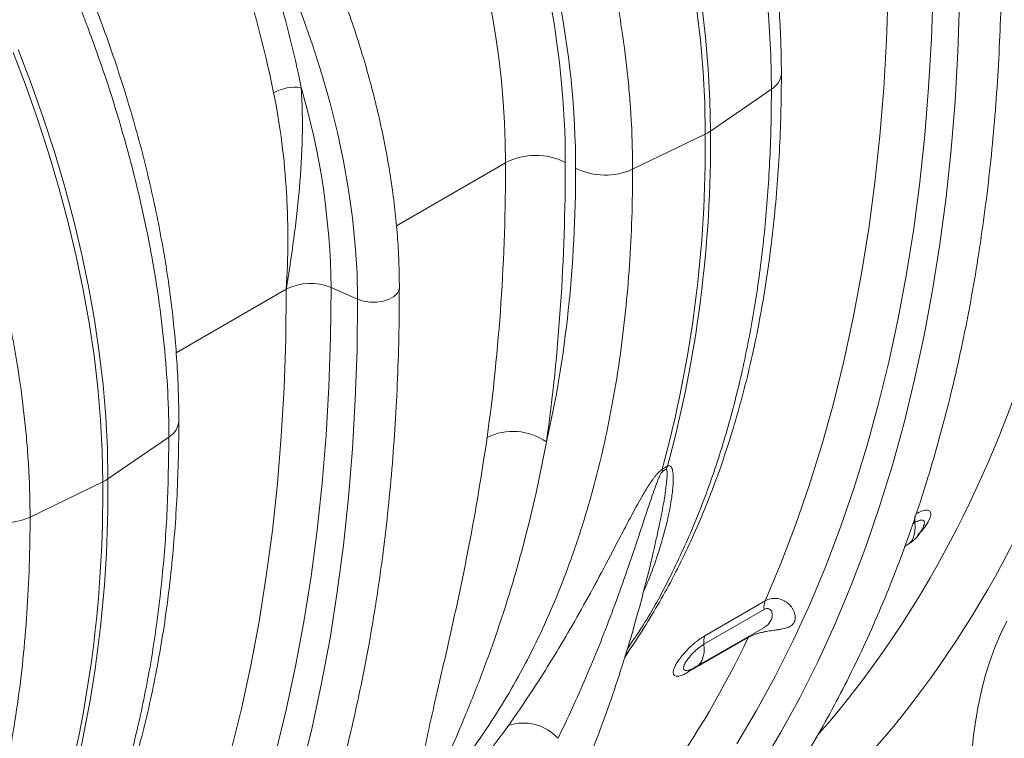
# Model space of a CAD drawing. Units: millimetres. Extents: x 13 to 224, y 13 to 269.
# Drawn here: x 70 to 78, y 227 to 233 of the extents above; entities that cross this region are included whole.
import ezdxf

# ---------------------------------------------------------------- set-up
doc = ezdxf.new("R2010")
doc.units = ezdxf.units.MM

msp = doc.modelspace()

# ---------------------------------------------------------------- linework, layer by layer
at = {"color": 7, "linetype": 'Continuous', "lineweight": 15}
for p, q in [((76.41855759, 232.46024901), (75.90792464, 232.10894135)), ((75.25535569, 231.78874685), (75.86390434, 232.08352898)), ((72.72781326, 230.79727058), (72.9497195, 230.6992096)), ((71.36779487, 229.54450576), (70.85716192, 229.1931981)), ((70.20459296, 228.87300359), (70.81314162, 229.16778572)), ((77.69580406, 228.80218197), (77.69580546, 228.80218999)), ((77.53633227, 228.62833139), (77.55688254, 228.64019481)), ((76.36597498, 228.1705649), (75.8610903, 227.87910118)), ((75.85319202, 227.80716846), (76.3580767, 228.09863219)), ((75.78911559, 227.61968467), (76.35002655, 227.94349168)), ((75.7193501, 227.5726622), (76.22423478, 227.86412592)), ((75.72399135, 227.59116789), (75.72405819, 227.59117981))]:
    msp.add_line(p, q, dxfattribs=at)
at = {"color": 8, "linetype": 'Continuous', "lineweight": 15}
for p, q in [((73.27563291, 231.31606421), (74.19041814, 231.84415848)), ((71.42893065, 230.24998568), (72.35211463, 230.78292845)), ((77.6040564, 228.81792096), (77.62095897, 228.8276786)), ((77.53550743, 228.62607768), (77.54756602, 228.6348165)), ((75.18868351, 227.69653626), (75.23176333, 227.76615852))]:
    msp.add_line(p, q, dxfattribs=at)
at = {"color": 7, "linetype": 'Continuous', "lineweight": 15, "flags": 128}
for points in [[(72.9497195, 230.6992096), (72.94498515, 230.92197922), (72.9307938, 231.14966525), (72.90718046, 231.38170581), (72.87420342, 231.61752827), (72.83194404, 231.85655067), (72.78050661, 232.09818316), (72.72001808, 232.34182943), (72.65062771, 232.58688823), (72.57250675, 232.83275479), (72.48584798, 233.07882238), (72.39086526, 233.32448374), (72.28779298, 233.56913264), (72.17688551, 233.81216533), (72.05841654, 234.05298207), (71.93267842, 234.29098856)], [(76.1282236, 226.9738143), (76.2943741, 227.25285666), (76.45216996, 227.54150407), (76.60150807, 227.83956788), (76.74229082, 228.1468533), (76.8744262, 228.4631595), (76.99782785, 228.78827974), (77.11241514, 229.12200156), (77.21811315, 229.46410684), (77.31485283, 229.81437201), (77.40257094, 230.17256813), (77.48121015, 230.53846113), (77.55071907, 230.91181185), (77.61105227, 231.29237631), (77.66217033, 231.67990578), (77.70403983, 232.07414699), (77.7366334, 232.47484228), (77.75992976, 232.88172978), (77.77391366, 233.29454356), (77.77857598, 233.71301384)], [(76.36597498, 228.1705649), (76.49817008, 228.4841918), (76.62163258, 228.80665875), (76.73628072, 229.13775221), (76.84203857, 229.47725293), (76.93883611, 229.82493611), (77.02660923, 230.18057151), (77.10529982, 230.54392364), (77.17485576, 230.91475188), (77.235231, 231.29281067), (77.28638556, 231.67784968), (77.32828556, 232.06961392), (77.36090325, 232.46784399), (77.38421705, 232.87227617), (77.3982115, 233.28264266), (77.40287735, 233.6986717)], [(76.3274715, 226.7832282), (76.49590315, 227.06610164), (76.65586545, 227.35871201), (76.80725388, 227.66086806), (76.94996949, 227.97237232), (77.08391901, 228.2930212), (77.2090149, 228.62260515), (77.32517539, 228.96090877), (77.43232458, 229.30771095), (77.53039243, 229.66278504), (77.61931486, 230.02589898), (77.69903374, 230.39681546), (77.76949697, 230.77529207), (77.83065852, 231.16108145), (77.88247839, 231.55393146), (77.92492273, 231.95358536), (77.9579638, 232.35978195), (77.98158, 232.77225577), (77.99575589, 233.19073724), (78.00048222, 233.61495285)], [(75.90792464, 232.10894135), (75.90337275, 232.36700808), (75.8897248, 232.62989338), (75.86700389, 232.89715217), (75.8352485, 233.16833198)], [(75.7912282, 233.14291961), (75.8229836, 232.8717398), (75.8457045, 232.604481), (75.85935245, 232.3415957), (75.86390434, 232.08352898)], [(70.06193775, 232.76691824), (70.17079053, 232.48164591), (70.27162706, 232.19601855), (70.36427664, 231.91051972), (70.4485824, 231.6256328), (70.5244016, 231.34184011), (70.59160588, 231.05962212), (70.65008147, 230.77945666), (70.69972935, 230.50181805), (70.74046548, 230.22717635), (70.77222087, 229.95599654), (70.79494178, 229.68873774), (70.80858973, 229.42585244), (70.81314162, 229.16778572)], [(70.85716192, 229.1931981), (70.85261003, 229.45126482), (70.83896208, 229.71415012), (70.81624117, 229.98140892), (70.78448577, 230.25258873), (70.74374965, 230.52723043), (70.69410177, 230.80486904), (70.63562618, 231.0850345), (70.5684219, 231.36725248), (70.49260269, 231.65104517), (70.40829694, 231.9359321), (70.31564736, 232.22143092), (70.21481082, 232.50705829), (70.10595805, 232.79233061)], [(71.31521225, 225.25482165), (71.44740736, 225.56844854), (71.57086986, 225.89091549), (71.685518, 226.22200895), (71.79127585, 226.56150968), (71.88807338, 226.90919285), (71.97584651, 227.26482826), (72.05453709, 227.62818038), (72.12409304, 227.99900862), (72.18446828, 228.37706742), (72.23562283, 228.76210642), (72.27752283, 229.15387067), (72.31014053, 229.55210073), (72.33345433, 229.95653291), (72.34744878, 230.3668994), (72.35211463, 230.78292845)], [(72.26409011, 226.89862875), (72.35180821, 227.25682488), (72.43044743, 227.62271787), (72.49995635, 227.9960686), (72.56028955, 228.37663306), (72.61140761, 228.76416252), (72.6532771, 229.15840373), (72.68587068, 229.55909902), (72.70916703, 229.96598652), (72.72315094, 230.37880031), (72.72781326, 230.79727058)], [(72.47962971, 226.74704178), (72.56855213, 227.11015573), (72.64827101, 227.48107221), (72.71873425, 227.85954881), (72.77989579, 228.24533819), (72.83171567, 228.6381882), (72.87416001, 229.0378421), (72.90720107, 229.4440387), (72.93081727, 229.85651251), (72.94499317, 230.27499398), (72.9497195, 230.6992096)]]:
    msp.add_lwpolyline(points, dxfattribs=at)
at = {"color": 8, "linetype": 'Continuous', "lineweight": 15, "flags": 128}
for points in [[(72.9497195, 230.6992096), (72.99896266, 230.68283703), (73.05386522, 230.67437322), (73.11069167, 230.67439403), (73.16557559, 230.68289804), (73.21478273, 230.69930666), (73.25496511, 230.72250345), (73.28338874, 230.75091013), (73.29811972, 230.78259394), (73.29999858, 230.79909337)], [(77.62095897, 228.8276786), (77.62344994, 228.79045284), (77.62168806, 228.75562448), (77.6157063, 228.72384526), (77.6056166, 228.69570985), (77.59160775, 228.67174476), (77.57394192, 228.65239843), (77.55688254, 228.64019481)], [(76.23007742, 227.87424652), (76.2278691, 227.87082078), (76.22423478, 227.86412592)], [(75.85319202, 227.80716846), (75.85568299, 227.7699427), (75.85392111, 227.73511434), (75.84793935, 227.70333512), (75.83784964, 227.67519971), (75.8238408, 227.65123462), (75.80617496, 227.63188829), (75.78911559, 227.61968467)]]:
    msp.add_lwpolyline(points, dxfattribs=at)
at = {"color": 8, "linetype": 'Continuous', "lineweight": 15}
for centre, radius, start, end in [((76.33608951, 232.60484353), 0.16645888, 299.697854316, 355.855720673), ((71.28532678, 229.68910028), 0.16645888, 299.697854316, 355.855720673), ((77.77342981, 228.84887269), 0.15393683, 166.231709187, 187.91364329), ((75.78323414, 227.54263915), 0.07058721, 131.851730892, 154.828272723)]:
    msp.add_arc(centre, radius, start, end, dxfattribs=at)
at = {"color": 7, "linetype": 'Continuous', "lineweight": 15}
for centre, radius, start, end in [((72.43332661, 232.07604294), 0.40126722, 83.724843885, 117.821365234), ((66.52301206, 230.72785594), 6.20518946, 0.640955213, 16.352532394), ((65.55626506, 231.97808673), 10.30817858, 344.789597929, 0.586088125), ((65.54226817, 232.01094379), 10.3661197, 344.834024331, 0.541661723), ((75.71820547, 232.38674718), 0.33640666, 295.664671651, 304.329951816), ((74.44320248, 231.35530913), 0.55033954, 63.23378134, 117.343516142), ((75.02666229, 232.29636814), 0.55675852, 243.437720778, 294.252502903), ((72.55538186, 230.38622012), 0.44575224, 67.242457199, 117.129902191), ((74.25117366, 229.1008773), 0.49076181, 54.969988192, 116.137477264), ((75.80721573, 229.18547021), 0.28357663, 156.399899288, 162.156248619), ((60.49150545, 229.09520054), 10.3661197, 344.834024331, 0.541661723), ((70.66744275, 229.47100392), 0.33640666, 295.664671651, 304.329951816), ((75.72314876, 229.26963742), 0.21984768, 178.970383453, 184.311945535), ((60.50550234, 229.06234347), 10.30817858, 344.789597929, 0.586088125), ((69.97589957, 229.38062488), 0.55675852, 243.437720778, 294.252502903), ((77.39618132, 228.91856766), 0.32142857, 299.997311734, 338.472030258), ((76.49529631, 228.11996532), 0.13886801, 158.631075503, 188.836866329), ((75.99041163, 227.8285016), 0.13886801, 158.631075503, 188.836866329), ((68.94414886, 231.31261264), 8.0555392, 314.809006883, 334.653663558), ((75.62841436, 227.89805752), 0.32142857, 287.199203353, 299.997311734), ((74.34022915, 226.75523367), 0.39162469, 42.320644205, 108.784007815)]:
    msp.add_arc(centre, radius, start, end, dxfattribs=at)
for centre, major_axis, ratio, start_param, end_param in [((69.62035822, 234.67349039), (-3.67930493, 6.15283062), 0.587368704, 3.9180342172, 4.8888360882), ((69.60351368, 234.68288089), (-3.62950216, 6.06956082), 0.5873687163, 3.9180354142, 4.8753767255), ((69.35542141, 234.5345716), (-3.45102644, 5.76019175), 0.5878946606, 3.9175371615, 4.8748784728), ((65.14670208, 242.89890919), (-10.41230806, 17.41234314), 0.5873687163, 3.2789011107, 3.9180354142), ((59.84784708, 239.83485664), (-10.23382958, 17.10297634), 0.5875459709, 3.7705099386, 3.9178677519), ((60.09593935, 239.98316593), (-10.41230806, 17.41234314), 0.5873687163, 3.7706776009, 3.9180354142), ((65.27676199, 237.09495956), (-6.77807689, 11.33484716), 0.587368704, 3.690527205, 3.9180342172), ((81.47472471, 224.6874762), (-2.41745268, 4.04265947), 0.587368704, 0.3491306481, 1.564392428)]:
    msp.add_ellipse(centre, major_axis=major_axis, ratio=ratio, start_param=start_param, end_param=end_param, dxfattribs=at)
at = {"color": 8, "linetype": 'Continuous', "lineweight": 15}
msp.add_ellipse((64.8986098, 242.75059989), major_axis=(-10.23382958, 17.10297634), ratio=0.5875459709, start_param=3.3283293713, end_param=3.9178677519, dxfattribs=at)
at = {"color": 7, "linetype": 'Continuous', "lineweight": 15}
for points, knots in [([(74.14102163, 238.89005763), (74.22899183, 238.76687442), (74.31499694, 238.64181241), (74.44106606, 238.45140991), (74.482599, 238.38747384), (74.56468207, 238.25866204), (74.60515138, 238.19391154), (74.80426954, 237.86909994), (74.95367999, 237.60523107), (75.2333075, 237.0696879), (75.3635235, 236.79801317), (75.5442415, 236.3845612), (75.60204, 236.24575126), (75.67116313, 236.07096798), (75.6848405, 236.03592343), (75.71179427, 235.965931), (75.7250793, 235.93096197), (75.76436284, 235.82613592), (75.78978997, 235.75635988), (75.91316153, 235.40801325), (75.99985522, 235.13103744), (76.14971196, 234.58042129), (76.21287534, 234.30678089), (76.27676841, 233.96686532), (76.28879134, 233.89898932), (76.3113061, 233.76345436), (76.32180067, 233.69576076), (76.35080591, 233.49411234), (76.36690408, 233.36122948), (76.40557417, 232.9671854), (76.41855759, 232.71061146), (76.41855759, 232.46024901)], [0, 0, 0, 0, 0.0625, 0.0625, 0.09375, 0.09375, 0.125, 0.125, 0.25, 0.25, 0.375, 0.375, 0.4375, 0.4375, 0.453125, 0.453125, 0.46875, 0.46875, 0.5, 0.5, 0.625, 0.625, 0.75, 0.75, 0.78125, 0.78125, 0.8125, 0.8125, 0.875, 0.875, 1, 1, 1, 1]), ([(76.50211314, 232.59277522), (76.50188367, 232.63572837), (76.50122013, 232.759927), (76.49387797, 232.96855952), (76.47747981, 233.21960173), (76.45292613, 233.47405504), (76.42042337, 233.73147149), (76.38000956, 233.99149316), (76.33177974, 234.25373508), (76.27582517, 234.51781807), (76.21224945, 234.78335984), (76.14116403, 235.04997742), (76.06268938, 235.31728665), (75.97695458, 235.58490259), (75.88409736, 235.85243979), (75.78426403, 236.11951268), (75.67760938, 236.38573599), (75.56429655, 236.6507252), (75.44449686, 236.914097), (75.31838989, 237.17547007), (75.18616229, 237.43446456), (75.04801113, 237.69070651), (74.90413086, 237.9438133), (74.75476203, 238.19344787), (74.60000795, 238.43912049), (74.43812527, 238.6845583), (74.32517118, 238.84523544), (74.26744792, 238.92734675)], [0, 0, 0, 0, 0.0215995427, 0.0624548817, 0.1032946845, 0.1441187351, 0.1849248059, 0.2257116289, 0.2664786983, 0.3072261051, 0.3479544014, 0.3886644907, 0.4293575411, 0.4700349167, 0.5106981242, 0.5513487727, 0.5919885428, 0.6326191644, 0.6732424, 0.7138600335, 0.7544738623, 0.7950856923, 0.8356973348, 0.8763102653, 0.9169260359, 0.9575464663, 1, 1, 1, 1]), ([(75.25535569, 231.78874685), (75.25535569, 231.91392778), (75.25199062, 232.04080587), (75.24191114, 232.23366082), (75.23771208, 232.29836907), (75.22763105, 232.42863433), (75.22175783, 232.49406461), (75.1883371, 232.82203624), (75.14862206, 233.08767891), (75.04399146, 233.62530465), (74.97907449, 233.89728808), (74.86252283, 234.31008794), (74.8204677, 234.44849416), (74.76379611, 234.62253417), (74.75224822, 234.65741763), (74.72881506, 234.72706417), (74.71692305, 234.76184873), (74.68072443, 234.8660871), (74.65589537, 234.93542562), (74.52830845, 235.28135876), (74.4152636, 235.55568338), (74.1676599, 236.09958519), (74.03310134, 236.36916245), (73.85113339, 236.70309551), (73.81404892, 236.76972966), (73.73848016, 236.90268908), (73.69997463, 236.9690462), (73.58297841, 237.16656742), (73.50281224, 237.29653721), (73.2558691, 237.68136195), (73.08267152, 237.93115125), (72.90078041, 238.17408161)], [0, 0, 0, 0, 0.0625, 0.0625, 0.09375, 0.09375, 0.125, 0.125, 0.25, 0.25, 0.375, 0.375, 0.4375, 0.4375, 0.453125, 0.453125, 0.46875, 0.46875, 0.5, 0.5, 0.625, 0.625, 0.75, 0.75, 0.78125, 0.78125, 0.8125, 0.8125, 0.875, 0.875, 1, 1, 1, 1]), ([(69.09025891, 235.97431437), (69.17822911, 235.85113116), (69.26423422, 235.72606916), (69.39030334, 235.53566666), (69.43183628, 235.47173058), (69.51391935, 235.34291878), (69.55438866, 235.27816829), (69.75350681, 234.95335668), (69.90291726, 234.68948781), (70.18254478, 234.15394464), (70.31276078, 233.88226991), (70.49347878, 233.46881795), (70.55127728, 233.330008), (70.62040041, 233.15522473), (70.63407777, 233.12018018), (70.66103155, 233.05018774), (70.67431658, 233.01521872), (70.71360012, 232.91039266), (70.73902725, 232.84061662), (70.86239881, 232.49227), (70.9490925, 232.21529419), (71.09894924, 231.66467803), (71.16211262, 231.39103764), (71.22600568, 231.05112206), (71.23802862, 230.98324606), (71.26054337, 230.8477111), (71.27103795, 230.7800175), (71.30004319, 230.57836908), (71.31614135, 230.44548623), (71.35481145, 230.05144214), (71.36779487, 229.79486821), (71.36779487, 229.54450576)], [0, 0, 0, 0, 0.0625, 0.0625, 0.09375, 0.09375, 0.125, 0.125, 0.25, 0.25, 0.375, 0.375, 0.4375, 0.4375, 0.453125, 0.453125, 0.46875, 0.46875, 0.5, 0.5, 0.625, 0.625, 0.75, 0.75, 0.78125, 0.78125, 0.8125, 0.8125, 0.875, 0.875, 1, 1, 1, 1]), ([(71.45135042, 229.67703197), (71.45112094, 229.71998511), (71.45045741, 229.84418375), (71.44311524, 230.05281626), (71.42671708, 230.30385847), (71.40216341, 230.55831179), (71.36966065, 230.81572824), (71.32924684, 231.07574991), (71.28101702, 231.33799182), (71.22506245, 231.60207481), (71.16148673, 231.86761658), (71.09040131, 232.13423416), (71.01192666, 232.40154339), (70.92619186, 232.66915933), (70.83333464, 232.93669653), (70.73350131, 233.20376943), (70.62684666, 233.46999273), (70.51353382, 233.73498194), (70.39373414, 233.99835374), (70.26762716, 234.25972681), (70.13539957, 234.51872131), (69.9972484, 234.77496325), (69.85336814, 235.02807005), (69.70399931, 235.27770461), (69.54924523, 235.52337724), (69.38736255, 235.76881504), (69.27440846, 235.92949218), (69.21668519, 236.0116035)], [0, 0, 0, 0, 0.0215995427, 0.0624548817, 0.1032946845, 0.1441187351, 0.1849248059, 0.2257116289, 0.2664786983, 0.3072261051, 0.3479544014, 0.3886644907, 0.4293575411, 0.4700349167, 0.5106981242, 0.5513487727, 0.5919885428, 0.6326191644, 0.6732424, 0.7138600335, 0.7544738623, 0.7950856923, 0.8356973348, 0.8763102653, 0.9169260359, 0.9575464663, 1, 1, 1, 1]), ([(70.20459296, 228.87300359), (70.20459296, 228.99818452), (70.2012279, 229.12506261), (70.19114842, 229.31791756), (70.18694935, 229.38262581), (70.17686833, 229.51289108), (70.17099511, 229.57832136), (70.13757437, 229.90629299), (70.09785933, 230.17193565), (69.99322874, 230.70956139), (69.92831177, 230.98154482), (69.8117601, 231.39434468), (69.76970498, 231.5327509), (69.71303339, 231.70679091), (69.7014855, 231.74167437), (69.67805234, 231.81132092), (69.66616032, 231.84610548), (69.6299617, 231.95034384), (69.60513265, 232.01968236), (69.47754573, 232.3656155), (69.36450088, 232.63994012), (69.11689718, 233.18384194), (68.98233862, 233.4534192), (68.80037067, 233.78735225), (68.7632862, 233.8539864), (68.68771744, 233.98694582), (68.6492119, 234.05330294), (68.53221568, 234.25082416), (68.45204951, 234.38079395), (68.20510637, 234.76561869), (68.0319088, 235.01540799), (67.85001769, 235.25833836)], [0, 0, 0, 0, 0.0625, 0.0625, 0.09375, 0.09375, 0.125, 0.125, 0.25, 0.25, 0.375, 0.375, 0.4375, 0.4375, 0.453125, 0.453125, 0.46875, 0.46875, 0.5, 0.5, 0.625, 0.625, 0.75, 0.75, 0.78125, 0.78125, 0.8125, 0.8125, 0.875, 0.875, 1, 1, 1, 1]), ([(73.29999858, 230.79907564), (73.29976704, 230.83604159), (73.29909738, 230.94295236), (73.29168518, 231.12297397), (73.27512878, 231.33999629), (73.25034212, 231.56028891), (73.2175426, 231.78334017), (73.17678159, 232.00872921), (73.12817206, 232.23600724), (73.07182706, 232.46473064), (73.00787595, 232.69445237), (72.9364598, 232.92472463), (72.85773244, 233.15509874), (72.77186002, 233.38512589), (72.67902068, 233.61435757), (72.57940523, 233.84234709), (72.47321349, 234.0686473), (72.36066661, 234.29282274), (72.24195969, 234.51440821), (72.11743694, 234.73306707), (71.98693653, 234.94800371), (71.87999083, 235.11644289), (71.81488728, 235.21152396), (71.79689463, 235.23780149)], [0, 0, 0, 0, 0.0266193568, 0.0769869622, 0.1273402066, 0.1776775871, 0.2279960598, 0.2782939696, 0.3285707353, 0.3788265928, 0.4290623899, 0.4792794255, 0.5294793261, 0.5796639525, 0.6298353297, 0.6799955966, 0.730146969, 0.7802917148, 0.830432136, 0.8805705576, 0.93070932, 0.9808501552, 1, 1, 1, 1]), ([(72.47718644, 232.47490595), (72.41594527, 232.77499083), (72.3397488, 233.07641185), (72.15827878, 233.68179173), (72.0530052, 233.98575062), (71.93267842, 234.29098856)], [0, 0, 0, 0, 0.5, 0.5, 1, 1, 1, 1]), ([(71.71314286, 234.20804841), (71.83089143, 233.90936815), (71.93391534, 233.61193447), (72.11151969, 233.01954159), (72.18610018, 232.72458236), (72.24604859, 232.43092648)], [0, 0, 0, 0, 0.5, 0.5, 1, 1, 1, 1]), ([(75.43419886, 225.2560127), (75.47059773, 225.29199853), (75.57523725, 225.39545064), (75.74308251, 225.57338591), (75.9355394, 225.79261636), (76.12120726, 226.02089162), (76.300104, 226.25794844), (76.47209552, 226.50370568), (76.63708878, 226.75802162), (76.79498368, 227.0207625), (76.94568649, 227.29178422), (77.08910678, 227.57093741), (77.22515871, 227.85806638), (77.35376109, 228.15300973), (77.47483767, 228.45560063), (77.58831733, 228.76566722), (77.69413418, 229.08303288), (77.79222763, 229.40751667), (77.88254241, 229.73893362), (77.96502854, 230.07709502), (78.03964133, 230.42180871), (78.10634118, 230.77287939), (78.16509388, 231.13010858), (78.21586909, 231.49329565), (78.25864571, 231.86223491), (78.29339124, 232.23672721), (78.32013841, 232.61653719), (78.33869877, 233.00155344), (78.34906442, 233.36764313), (78.35023456, 233.60704924), (78.3507613, 233.7148189)], [0, 0, 0, 0, 0.0193797846, 0.0557130303, 0.0920612706, 0.1284326659, 0.1648283036, 0.2012487579, 0.2376941202, 0.2741640458, 0.31065781, 0.3471743706, 0.3837124314, 0.4202705066, 0.4568469794, 0.4934401571, 0.5300483182, 0.5666697532, 0.603302797, 0.6399458553, 0.6765974228, 0.7132560974, 0.7499205873, 0.7865897158, 0.8232624208, 0.8599377532, 0.8966148723, 0.9332930401, 0.9699715847, 1, 1, 1, 1]), ([(75.19285001, 227.71031839), (75.20039991, 227.72066774), (75.25569524, 227.79646626), (75.35193404, 227.94591342), (75.48107009, 228.15909006), (75.6023804, 228.38146909), (75.71659664, 228.61185828), (75.82337231, 228.85032764), (75.92266115, 229.09659231), (76.01434806, 229.35044873), (76.09834916, 229.61165922), (76.17458539, 229.8799848), (76.24298976, 230.15517813), (76.30350524, 230.43698699), (76.35608501, 230.72515464), (76.40069159, 231.019421), (76.43729763, 231.31952259), (76.46588056, 231.6251955), (76.48644034, 231.93616635), (76.49871251, 232.24666401), (76.50200035, 232.46670672), (76.5021024, 232.58077082), (76.50211314, 232.59277522)], [0, 0, 0, 0, 0.0085798217, 0.0628384874, 0.1172120702, 0.1716971695, 0.226288048, 0.2809771458, 0.3357556043, 0.390613765, 0.4455416178, 0.5005291808, 0.5555668047, 0.6106454001, 0.6657565928, 0.7208928177, 0.7760473598, 0.8312143557, 0.8863887642, 0.9415662902, 0.9938502867, 1, 1, 1, 1]), ([(72.24604859, 232.43092648), (72.27470044, 232.29057602), (72.29750113, 232.14995117), (72.33303863, 231.87039125), (72.34578057, 231.73130579), (72.35813571, 231.52411578), (72.36112311, 231.45525546), (72.36492148, 231.31844207), (72.36573579, 231.25044898), (72.36507468, 231.04777372), (72.36049925, 230.91438571), (72.35211463, 230.78292845)], [0, 0, 0, 0, 0.25, 0.25, 0.5, 0.5, 0.625, 0.625, 0.75, 0.75, 1, 1, 1, 1]), ([(72.47718644, 232.47490595), (72.48697112, 232.33618275), (72.4891304, 232.19549194), (72.48278285, 231.91337609), (72.47423778, 231.77175041), (72.44953052, 231.48825639), (72.43335438, 231.34643263), (72.40531875, 231.13449464), (72.3953396, 231.06396042), (72.37439817, 230.92319615), (72.36344285, 230.85300982), (72.35211463, 230.78292845)], [0, 0, 0, 0, 0.25, 0.25, 0.5, 0.5, 0.75, 0.75, 0.875, 0.875, 1, 1, 1, 1]), ([(73.60186359, 226.54242916), (73.66916738, 226.61879582), (73.73457856, 226.69758915), (73.86161759, 226.86002669), (73.92324159, 226.94367658), (74.10185546, 227.20105099), (74.21280943, 227.38145405), (74.41863277, 227.75972745), (74.51350206, 227.95759786), (74.64366275, 228.26759062), (74.6850237, 228.37312163), (74.74399721, 228.5347498), (74.76311734, 228.58911165), (74.80022193, 228.69860829), (74.81821717, 228.75377247), (74.9054297, 229.03165655), (74.96636762, 229.26055727), (75.07094006, 229.73127626), (75.11457397, 229.97309498), (75.18461151, 230.46959539), (75.21101531, 230.72427695), (75.24638691, 231.24665662), (75.25535569, 231.51435399), (75.25535569, 231.78874685)], [0, 0, 0, 0, 0.0625, 0.0625, 0.125, 0.125, 0.25, 0.25, 0.375, 0.375, 0.4375, 0.4375, 0.46875, 0.46875, 0.5, 0.5, 0.625, 0.625, 0.75, 0.75, 0.875, 0.875, 1, 1, 1, 1]), ([(70.38343614, 222.34026944), (70.41983501, 222.37625527), (70.52447453, 222.47970738), (70.69231979, 222.65764265), (70.88477667, 222.87687311), (71.07044454, 223.10514836), (71.24934128, 223.34220518), (71.4213328, 223.58796242), (71.58632606, 223.84227836), (71.74422096, 224.10501925), (71.89492377, 224.37604097), (72.03834406, 224.65519416), (72.17439599, 224.94232312), (72.30299836, 225.23726647), (72.42407495, 225.53985738), (72.53755461, 225.84992396), (72.64337146, 226.16728963), (72.74146491, 226.49177342), (72.83177969, 226.82319036), (72.91426582, 227.16135176), (72.98887861, 227.50606545), (73.05557845, 227.85713613), (73.11433116, 228.21436532), (73.16510637, 228.5775524), (73.20788299, 228.94649165), (73.24262852, 229.32098395), (73.26937568, 229.70079393), (73.28793605, 230.08581018), (73.2983017, 230.45189987), (73.29947184, 230.69130598), (73.29999858, 230.79907564)], [0, 0, 0, 0, 0.0193797846, 0.0557130303, 0.0920612706, 0.1284326659, 0.1648283036, 0.2012487579, 0.2376941202, 0.2741640458, 0.31065781, 0.3471743706, 0.3837124314, 0.4202705066, 0.4568469794, 0.4934401571, 0.5300483182, 0.5666697532, 0.603302797, 0.6399458553, 0.6765974228, 0.7132560974, 0.7499205873, 0.7865897158, 0.8232624208, 0.8599377532, 0.8966148723, 0.9332930401, 0.9699715847, 1, 1, 1, 1]), ([(70.14208729, 224.79457513), (70.14963719, 224.80492449), (70.20493251, 224.880723), (70.30117132, 225.03017017), (70.43030736, 225.2433468), (70.55161768, 225.46572583), (70.66583392, 225.69611502), (70.77260958, 225.93458438), (70.87189843, 226.18084905), (70.96358534, 226.43470547), (71.04758644, 226.69591596), (71.12382267, 226.96424154), (71.19222704, 227.23943487), (71.25274252, 227.52124373), (71.30532229, 227.80941138), (71.34992887, 228.10367774), (71.38653491, 228.40377933), (71.41511784, 228.70945224), (71.43567762, 229.02042309), (71.44794979, 229.33092075), (71.45123763, 229.55096347), (71.45133968, 229.66502757), (71.45135042, 229.67703197)], [0, 0, 0, 0, 0.0085798217, 0.0628384874, 0.11721207018, 0.17169716947, 0.22628804796, 0.2809771458, 0.33575560432, 0.39061376503, 0.44554161776, 0.50052918076, 0.55556680472, 0.61064540005, 0.66575659277, 0.72089281766, 0.77604735984, 0.83121435572, 0.88638876416, 0.94156629018, 0.99385028669, 1, 1, 1, 1]), ([(74.03498009, 229.54145362), (73.9909577, 229.22947985), (73.93930811, 228.92553389), (73.85444345, 228.48399963), (73.82494363, 228.33926693), (73.76461816, 228.05571857), (73.7337704, 227.9168362), (73.68757252, 227.71351091), (73.67218608, 227.64655573), (73.64174556, 227.51462437), (73.62668685, 227.4496335), (73.59725554, 227.32182604), (73.58287967, 227.25900738), (73.55533667, 227.13587005), (73.54216881, 227.07557335), (73.51791934, 226.95823467), (73.50681062, 226.90114817), (73.48817344, 226.79120208), (73.48059524, 226.73842781), (73.47442905, 226.66439316), (73.47326067, 226.64058558), (73.47366527, 226.59569975), (73.47519401, 226.57455586), (73.48102025, 226.5460028), (73.48356619, 226.53700494), (73.4903899, 226.52058578), (73.4946339, 226.51320398), (73.50569927, 226.50092593), (73.51257148, 226.49598107), (73.52586364, 226.49192567), (73.53079799, 226.49113212), (73.54204975, 226.49106441), (73.54840155, 226.49180477), (73.55552465, 226.4935771)], [0, 0, 0, 0, 0.25, 0.25, 0.375, 0.375, 0.5, 0.5, 0.5625, 0.5625, 0.625, 0.625, 0.6875, 0.6875, 0.75, 0.75, 0.8125, 0.8125, 0.875, 0.875, 0.90625, 0.90625, 0.9375, 0.9375, 0.953125, 0.953125, 0.96875, 0.96875, 0.984375, 0.984375, 0.9921875, 0.9921875, 1, 1, 1, 1]), ([(73.60186359, 226.54242916), (73.59976009, 226.54263786), (73.59820964, 226.54335981), (73.59578388, 226.54535894), (73.59491364, 226.54663638), (73.59294064, 226.55099093), (73.59246347, 226.55458065), (73.59232417, 226.56643662), (73.59393715, 226.5756627), (73.59852351, 226.59520878), (73.60157313, 226.60560264), (73.60848717, 226.62704224), (73.6123671, 226.63811047), (73.62482306, 226.67206152), (73.63419755, 226.69567902), (73.65403115, 226.74418627), (73.66450992, 226.76908406), (73.69688457, 226.84514937), (73.71971806, 226.89773389), (73.76623135, 227.00554753), (73.78994038, 227.06078628), (73.83755538, 227.17350376), (73.86147499, 227.23099952), (73.90909753, 227.34791639), (73.93280722, 227.40734729), (74.00326102, 227.58834267), (74.04933348, 227.71266001), (74.13831558, 227.9674265), (74.1812458, 228.0978942), (74.26328177, 228.36460711), (74.3024119, 228.50093177), (74.41315523, 228.91754808), (74.47810603, 229.20541532), (74.53287361, 229.50273834)], [0, 0, 0, 0, 0.00390625, 0.00390625, 0.0078125, 0.0078125, 0.015625, 0.015625, 0.03125, 0.03125, 0.046875, 0.046875, 0.0625, 0.0625, 0.09375, 0.09375, 0.125, 0.125, 0.1875, 0.1875, 0.25, 0.25, 0.3125, 0.3125, 0.375, 0.375, 0.5, 0.5, 0.625, 0.625, 0.75, 0.75, 1, 1, 1, 1]), ([(75.54735687, 229.29900029), (75.54461733, 229.29825865), (75.54161934, 229.29719099), (75.53500764, 229.29428346), (75.53139929, 229.29243765), (75.52386586, 229.28808878), (75.51986004, 229.28554032), (75.51166627, 229.27990014), (75.50752122, 229.27684361), (75.50333658, 229.27358792)], [0, 0, 0, 0, 0.25, 0.25, 0.5, 0.5, 0.75, 0.75, 1, 1, 1, 1]), ([(75.50333658, 229.27358792), (75.49616562, 229.26907914), (75.48921711, 229.26351557), (75.47586933, 229.25137276), (75.46965694, 229.24497667), (75.4577402, 229.23182868), (75.45205392, 229.22507684), (75.44126356, 229.21165941), (75.43611595, 229.20494053), (75.42116649, 229.18476879), (75.41184773, 229.17130146), (75.39391159, 229.14436546), (75.38530381, 229.1308897), (75.3603975, 229.09085794), (75.34488364, 229.06452725), (75.31490414, 229.01232159), (75.30046594, 228.98645296), (75.25811264, 228.90939321), (75.2311347, 228.85874277), (75.17819966, 228.75855651), (75.15227071, 228.70901459), (75.0754741, 228.56240139), (75.02544794, 228.46711646), (74.92567805, 228.28072313), (74.87598757, 228.18963385), (74.77624812, 228.01141481), (74.72621207, 227.92428965), (74.62550742, 227.75392564), (74.57484304, 227.67068825), (74.47280143, 227.50810983), (74.42139758, 227.42872762), (74.31805495, 227.27412641), (74.26616022, 227.19897007), (74.21412543, 227.1260001)], [0, 0, 0, 0, 0.0078125, 0.0078125, 0.015625, 0.015625, 0.0234375, 0.0234375, 0.03125, 0.03125, 0.046875, 0.046875, 0.0625, 0.0625, 0.09375, 0.09375, 0.125, 0.125, 0.1875, 0.1875, 0.25, 0.25, 0.375, 0.375, 0.5, 0.5, 0.625, 0.625, 0.75, 0.75, 0.875, 0.875, 1, 1, 1, 1]), ([(74.62979196, 227.01890634), (74.71041029, 227.18336265), (74.78846038, 227.35339911), (74.93868238, 227.70349342), (75.01085832, 227.88357559), (75.11512464, 228.16138861), (75.14921898, 228.25527743), (75.21635155, 228.44573855), (75.24937151, 228.54230315), (75.29862597, 228.68938608), (75.31500533, 228.73879965), (75.34789072, 228.83841456), (75.36438049, 228.88860061), (75.38960001, 228.96460184), (75.39808961, 228.99005681), (75.41540317, 229.04127203), (75.42421782, 229.0670288), (75.44256495, 229.11899125), (75.45204328, 229.14521157), (75.46779125, 229.18508416), (75.47327043, 229.19845854), (75.48261669, 229.21885974), (75.48591985, 229.22573699), (75.49156724, 229.23609914), (75.49356103, 229.23956373), (75.49698939, 229.24479943), (75.4981945, 229.24653288), (75.50084044, 229.24993557), (75.50228619, 229.25162437), (75.50392336, 229.25310782)], [0, 0, 0, 0, 0.25, 0.25, 0.5, 0.5, 0.625, 0.625, 0.75, 0.75, 0.8125, 0.8125, 0.875, 0.875, 0.90625, 0.90625, 0.9375, 0.9375, 0.96875, 0.96875, 0.984375, 0.984375, 0.9921875, 0.9921875, 0.99609375, 0.99609375, 0.998046875, 0.998046875, 1, 1, 1, 1]), ([(75.50392336, 229.25310782), (75.50700212, 229.25589749), (75.5100981, 229.25850903), (75.51633399, 229.26326283), (75.51944036, 229.26536766), (75.52526958, 229.26873515), (75.52808238, 229.27004348), (75.53307251, 229.27177139), (75.53528396, 229.27222442), (75.53728036, 229.2723644)], [0, 0, 0, 0, 0.25, 0.25, 0.5, 0.5, 0.75, 0.75, 1, 1, 1, 1]), ([(68.55110087, 223.6266859), (68.61840466, 223.70305256), (68.68381583, 223.78184589), (68.81085487, 223.94428344), (68.87247887, 224.02793332), (69.05109273, 224.28530773), (69.1620467, 224.46571079), (69.36787004, 224.84398419), (69.46273934, 225.04185461), (69.59290002, 225.35184736), (69.63426098, 225.45737838), (69.69323449, 225.61900655), (69.71235462, 225.67336839), (69.7494592, 225.78286503), (69.76745444, 225.83802922), (69.85466697, 226.1159133), (69.9156049, 226.34481401), (70.02017733, 226.815533), (70.06381125, 227.05735172), (70.13384879, 227.55385213), (70.16025259, 227.8085337), (70.19562419, 228.33091336), (70.20459296, 228.59861074), (70.20459296, 228.87300359)], [0, 0, 0, 0, 0.0625, 0.0625, 0.125, 0.125, 0.25, 0.25, 0.375, 0.375, 0.4375, 0.4375, 0.46875, 0.46875, 0.5, 0.5, 0.625, 0.625, 0.75, 0.75, 0.875, 0.875, 1, 1, 1, 1]), ([(72.9088175, 223.79814107), (72.94521637, 223.8341269), (73.04985589, 223.93757901), (73.21770115, 224.11551428), (73.41015803, 224.33474474), (73.5958259, 224.56301999), (73.77472264, 224.80007681), (73.94671416, 225.04583405), (74.11170742, 225.30014999), (74.26960232, 225.56289087), (74.42030512, 225.8339126), (74.56372545, 226.11306576), (74.69977722, 226.40019485), (74.8283802, 226.69513771), (74.94945453, 226.99773044), (75.0629426, 227.30779023), (75.16872807, 227.62518127), (75.2669387, 227.9495703), (75.35681594, 228.28134109), (75.42215055, 228.54296032), (75.45484546, 228.69608116), (75.46296328, 228.73409953)], [0, 0, 0, 0, 0.0297213594, 0.0854430031, 0.141187643, 0.1969677939, 0.2527851236, 0.3086405127, 0.3645341015, 0.4204653612, 0.4764331805, 0.5324359607, 0.5884717145, 0.6445381627, 0.700632826, 0.7567531084, 0.8128963698, 0.8690599883, 0.9252414106, 0.9814381911, 1, 1, 1, 1]), ([(76.22423478, 227.86412592), (76.23137323, 227.86824686), (76.23890506, 227.87216205), (76.2547404, 227.87959616), (76.26308095, 227.88312833), (76.28033672, 227.88973288), (76.28924452, 227.89280606), (76.30760908, 227.89853852), (76.31704446, 227.90118823), (76.33610881, 227.90604267), (76.34577784, 227.90826002), (76.36537353, 227.91235413), (76.37532566, 227.91423319), (76.40487145, 227.91938334), (76.42437382, 227.92220841), (76.45320697, 227.92631083), (76.46272762, 227.92765552), (76.48115102, 227.93040251), (76.49011211, 227.93181252), (76.51621831, 227.93642424), (76.53272962, 227.94003327), (76.55493816, 227.94735964), (76.56193793, 227.95013311), (76.57480904, 227.95643625), (76.58071991, 227.95997625), (76.59145096, 227.96803923), (76.59630546, 227.97261391), (76.60456219, 227.98263463), (76.60799479, 227.98808418), (76.6134769, 227.99989508), (76.61553259, 228.0062914), (76.61815857, 228.01984411), (76.61871947, 228.02698175), (76.61823323, 228.04869088), (76.6151063, 228.06358157), (76.60667521, 228.0857322), (76.60322184, 228.09308607), (76.59527094, 228.10725601), (76.59075825, 228.1141183), (76.57570584, 228.1338806), (76.56381748, 228.14573495), (76.54385636, 228.16086604), (76.53684065, 228.16546629), (76.52240731, 228.17357935), (76.51495784, 228.17711799), (76.49199879, 228.18612496), (76.47579783, 228.18996559), (76.45150533, 228.19204128), (76.44333494, 228.19213098), (76.42716397, 228.19108024), (76.41917064, 228.18994735), (76.40339606, 228.18646401), (76.39559137, 228.18410042), (76.38046093, 228.17821086), (76.37310867, 228.1746831), (76.36597498, 228.1705649)], [0, 0, 0, 0, 0.03125, 0.03125, 0.0625, 0.0625, 0.09375, 0.09375, 0.125, 0.125, 0.15625, 0.15625, 0.1875, 0.1875, 0.25, 0.25, 0.28125, 0.28125, 0.3125, 0.3125, 0.375, 0.375, 0.40625, 0.40625, 0.4375, 0.4375, 0.46875, 0.46875, 0.5, 0.5, 0.53125, 0.53125, 0.5625, 0.5625, 0.625, 0.625, 0.65625, 0.65625, 0.6875, 0.6875, 0.75, 0.75, 0.78125, 0.78125, 0.8125, 0.8125, 0.875, 0.875, 0.90625, 0.90625, 0.9375, 0.9375, 0.96875, 0.96875, 1, 1, 1, 1]), ([(75.8610903, 227.87910118), (75.84904826, 227.87214946), (75.83654803, 227.86416423), (75.81145064, 227.84670472), (75.79878663, 227.83719906), (75.77961133, 227.8217612), (75.77317243, 227.81640073), (75.7605139, 227.80551534), (75.75426039, 227.79996418), (75.7357214, 227.78299294), (75.72361399, 227.77121533), (75.7001792, 227.74696593), (75.68915778, 227.73481625), (75.67362538, 227.71656189), (75.66861577, 227.71047207), (75.65893976, 227.69828311), (75.65427126, 227.69217785), (75.64109299, 227.67425621), (75.63329014, 227.66269253), (75.61963205, 227.64033293), (75.61377496, 227.62949429), (75.60455153, 227.60953407), (75.60109985, 227.60028656), (75.59770693, 227.58754027), (75.59688097, 227.58348733), (75.59586633, 227.57593768), (75.59547446, 227.56889526), (75.59631129, 227.56285121), (75.59777199, 227.55731259), (75.59882215, 227.55478462), (75.60288944, 227.54808196), (75.60678461, 227.54478935), (75.61689295, 227.5404905), (75.62319475, 227.53950022), (75.63771453, 227.53993921), (75.64593848, 227.54133129), (75.65973912, 227.54518922), (75.66461254, 227.54678372), (75.67467057, 227.55051411), (75.6798662, 227.55265063), (75.69594259, 227.55985524), (75.70730808, 227.56571049), (75.7193501, 227.5726622)], [0, 0, 0, 0, 0.0625, 0.0625, 0.125, 0.125, 0.15625, 0.15625, 0.1875, 0.1875, 0.25, 0.25, 0.3125, 0.3125, 0.34375, 0.34375, 0.375, 0.375, 0.4375, 0.4375, 0.5, 0.5, 0.5625, 0.5625, 0.59375, 0.59375, 0.625, 0.65625, 0.65625, 0.6875, 0.6875, 0.75, 0.75, 0.8125, 0.8125, 0.875, 0.875, 0.90625, 0.90625, 0.9375, 0.9375, 1, 1, 1, 1])]:
    msp.add_open_spline(points, degree=3, knots=knots, dxfattribs=at)
at = {"color": 8, "linetype": 'Continuous', "lineweight": 15}
for points, knots in [([(76.41855759, 232.46024901), (76.41792597, 232.36340738), (76.41666228, 232.16965684), (76.40312277, 231.78875793), (76.37057423, 231.32268602), (76.30486833, 230.78028047), (76.2126754, 230.25642858), (76.09386127, 229.7525529), (75.94887774, 229.27230485), (75.7781422, 228.81545376), (75.58148219, 228.38771219), (75.39267262, 228.03533338), (75.25991604, 227.8395984), (75.20942993, 227.76516218)], [0, 0, 0, 0, 0.051506182, 0.1030481449, 0.2062310549, 0.3094139654, 0.4137691038, 0.5181242432, 0.6226701329, 0.7272160239, 0.8325173734, 0.9363078846, 1, 1, 1, 1]), ([(71.36779487, 229.54450576), (71.36527684, 229.351505), (71.36023728, 228.96523432), (71.319442, 228.40716866), (71.25420643, 227.8644754), (71.16188344, 227.34070393), (71.0430284, 226.83643307), (70.89772274, 226.35544485), (70.72688036, 225.89870307), (70.52796526, 225.46607685), (70.33918308, 225.11466522), (70.20618286, 224.91917283), (70.1586195, 224.84926111)], [0, 0, 0, 0, 0.1030367839, 0.2062172736, 0.3093977637, 0.4137504543, 0.5181031459, 0.6228730118, 0.7277182749, 0.8324881461, 0.9400946422, 1, 1, 1, 1]), ([(75.34666059, 228.24844008), (75.36086768, 228.28085069), (75.40489393, 228.38128768), (75.47413468, 228.57727176), (75.53984551, 228.80451424), (75.57926164, 229.0023308), (75.59451858, 229.12970475), (75.59691661, 229.20962269), (75.59193903, 229.26138135), (75.58268501, 229.29099544), (75.56871457, 229.30237755), (75.55791328, 229.30350971), (75.55007463, 229.30016125), (75.54735687, 229.29900029)], [0, 0, 0, 0, 0.08836624112, 0.2738374771, 0.52293758538, 0.68830463961, 0.79755610087, 0.86973278509, 0.91761222494, 0.96145028632, 0.97974236722, 0.99297641482, 1, 1, 1, 1]), ([(75.53728036, 229.2723644), (75.53821099, 229.27210309), (75.5414722, 229.27118736), (75.54363273, 229.26235851), (75.54585451, 229.2397143), (75.54337848, 229.19781363), (75.53654318, 229.13102983), (75.52231003, 229.03222335), (75.49868584, 228.89581794), (75.4757119, 228.79093659), (75.46324673, 228.7340302)], [0, 0, 0, 0, 0.0082362873, 0.0288625333, 0.0637305142, 0.1581270382, 0.26702091, 0.4351946628, 0.69354866, 1, 1, 1, 1]), ([(77.64296878, 228.71848206), (77.65994405, 228.73665535), (77.69654738, 228.77584194), (77.73522245, 228.83406517), (77.75615895, 228.8845878), (77.75428297, 228.91945719), (77.73042767, 228.93458786), (77.68794069, 228.92988042), (77.64856504, 228.90970784), (77.62885725, 228.89961132)], [0, 0, 0, 0, 0.1272504881, 0.2743869541, 0.4207346839, 0.5658891635, 0.7099512516, 0.8548285171, 1, 1, 1, 1]), ([(77.62095897, 228.8276786), (77.63361595, 228.83415305), (77.65892772, 228.84710082), (77.68634176, 228.85005864), (77.70090542, 228.83969183), (77.70372124, 228.8227305), (77.69671991, 228.80716929), (77.69468078, 228.8026371)], [0, 0, 0, 0, 0.22634283645, 0.45264668867, 0.67832366009, 0.90631196109, 1, 1, 1, 1]), ([(76.3580767, 228.09863219), (76.3621195, 228.10065683), (76.37103227, 228.10512036), (76.38502374, 228.10716935), (76.40081482, 228.10426981), (76.41433261, 228.0936535), (76.42700796, 228.06775434), (76.42358829, 228.02073486), (76.40002962, 227.97631144), (76.3637017, 227.95259355), (76.34994766, 227.94361377)], [0, 0, 0, 0, 0.0480985667, 0.1060381789, 0.1673629676, 0.2564117057, 0.3376292468, 0.5525130169, 0.8305779584, 1, 1, 1, 1]), ([(75.72402681, 227.59139199), (75.71474918, 227.58925751), (75.69579526, 227.58489683), (75.6819737, 227.59519562), (75.68111611, 227.61722684), (75.69467466, 227.65002697), (75.72104948, 227.68961369), (75.75737132, 227.73143242), (75.79924749, 227.77023329), (75.83217287, 227.79462774), (75.84931015, 227.80485242), (75.85319202, 227.80716846)], [0, 0, 0, 0, 0.1148616135, 0.2346587295, 0.3556827789, 0.4778576351, 0.6006097929, 0.7230983884, 0.84458944, 0.9647970755, 1, 1, 1, 1])]:
    msp.add_open_spline(points, degree=3, knots=knots, dxfattribs=at)
at = {"color": 7, "linetype": 'Continuous', "lineweight": 15}
msp.add_open_spline([(74.21412543, 227.1260001), (74.07758949, 226.93453162), (73.93146943, 226.75467889), (73.77575178, 226.58643159)], degree=3, dxfattribs=at)

doc.saveas('drawing.dxf')
